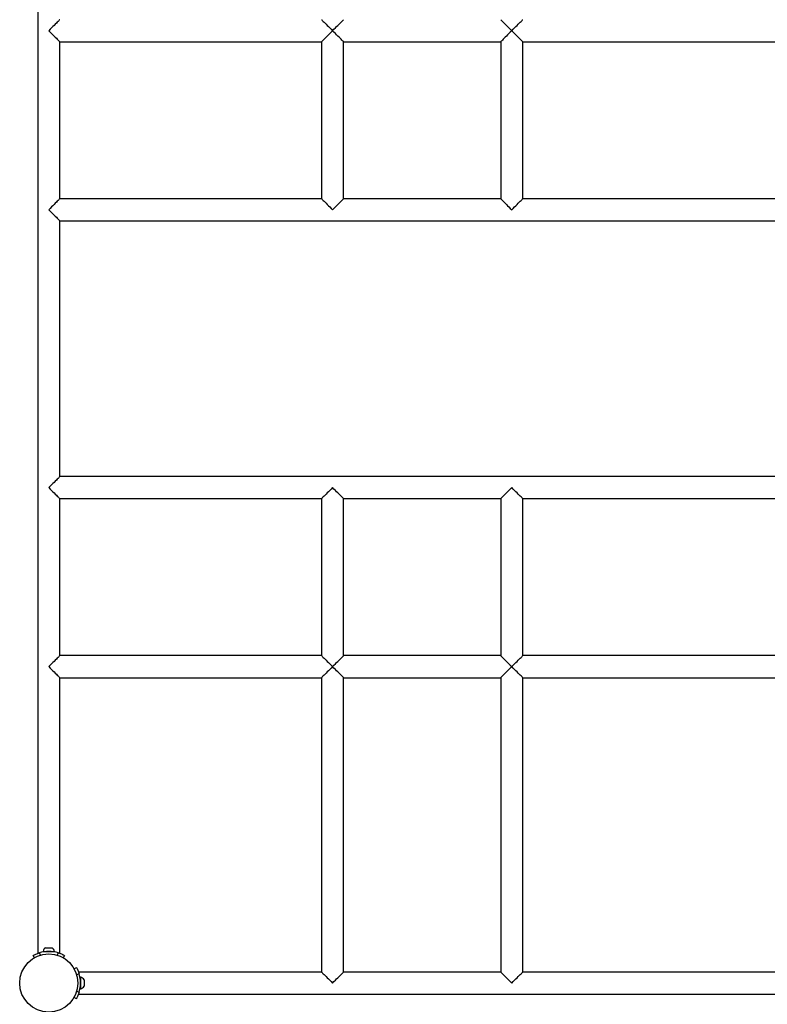
# Model space of a CAD drawing. Units: millimetres. Extents: x 5 to 415, y 5 to 292.
# Drawn here: x 270 to 292, y 164 to 194 of the extents above; entities that cross this region are included whole.
import ezdxf

# ---------------------------------------------------------------- set-up
doc = ezdxf.new("R2010")
doc.units = ezdxf.units.MM

msp = doc.modelspace()

# ---------------------------------------------------------------- linework, layer by layer
at = {"color": 7, "linetype": 'Continuous', "lineweight": 25}
for p, q in [((270.17708, 202.51149), (270.17708, 165.53461)), ((270.85108, 193.40905), (278.85108, 193.40905)), ((270.85108, 188.60905), (270.85108, 193.40905)), ((278.85108, 193.40905), (278.85108, 188.60905)), ((279.52508, 188.60905), (279.52508, 193.40905)), ((279.52508, 193.40905), (284.32508, 193.40905)), ((284.32508, 193.40905), (284.32508, 188.60905)), ((284.99908, 188.60905), (284.99908, 193.40905)), ((284.99908, 193.40905), (294.82307, 193.40905)), ((278.85108, 188.60905), (270.85108, 188.60905)), ((284.32508, 188.60905), (279.52508, 188.60905)), ((294.82307, 188.60905), (284.99908, 188.60905)), ((270.85108, 187.93505), (308.97108, 187.93505)), ((270.85108, 180.11105), (270.85108, 187.93505)), ((308.97108, 180.11105), (270.85108, 180.11105)), ((270.85108, 179.43705), (278.85108, 179.43705)), ((270.85108, 174.63705), (270.85108, 179.43705)), ((278.85108, 179.43705), (278.85108, 174.63705)), ((279.52508, 174.63705), (279.52508, 179.43705)), ((279.52508, 179.43705), (284.32508, 179.43705)), ((284.32508, 179.43705), (284.32508, 174.63705)), ((284.99908, 174.63705), (284.99908, 179.43705)), ((284.99908, 179.43705), (294.82308, 179.43705)), ((278.85108, 174.63705), (270.85108, 174.63705)), ((284.32508, 174.63705), (279.52508, 174.63705)), ((294.82308, 174.63705), (284.99908, 174.63705)), ((270.85108, 173.96305), (278.85108, 173.96305)), ((270.85108, 165.53456), (270.85108, 173.96305)), ((278.85108, 173.96305), (278.85108, 164.96305)), ((279.52508, 164.96305), (279.52508, 173.96305)), ((279.52508, 173.96305), (284.32508, 173.96305)), ((284.32508, 173.96305), (284.32508, 164.96305)), ((284.99908, 164.96305), (284.99908, 173.96305)), ((284.99908, 173.96305), (294.82307, 173.96305)), ((270.33908, 165.59505), (270.68908, 165.59505)), ((270.41408, 165.70505), (270.61408, 165.70505)), ((270.41408, 165.59505), (270.41408, 165.58987)), ((270.61408, 165.58987), (270.61408, 165.59505)), ((270.07544, 165.3993), (270.03597, 165.46889)), ((270.22023, 165.54942), (270.26065, 165.47816)), ((270.62408, 165.58878), (270.62408, 165.58894)), ((270.76751, 165.47816), (270.80793, 165.54942)), ((270.99218, 165.46889), (270.95271, 165.3993)), ((271.28733, 165.06468), (271.35692, 165.10415)), ((271.43745, 164.9199), (271.36619, 164.87948)), ((278.85108, 164.96305), (271.42259, 164.96305)), ((271.48308, 164.72605), (271.4779, 164.72605)), ((271.48308, 164.80105), (271.48308, 164.45895)), ((271.59308, 164.72605), (271.59308, 164.53056)), ((284.32508, 164.96305), (279.52508, 164.96305)), ((294.82307, 164.96305), (284.99908, 164.96305)), ((271.47681, 164.51605), (271.47697, 164.51605)), ((271.4779, 164.52605), (271.48308, 164.52605)), ((271.48308, 164.45895), (271.48308, 164.45105)), ((271.59308, 164.53056), (271.59308, 164.52605)), ((271.35692, 164.14794), (271.28733, 164.18741)), ((271.36619, 164.37262), (271.43745, 164.3322)), ((271.42263, 164.28905), (308.39952, 164.28905))]:
    msp.add_line(p, q, dxfattribs=at)
at = {"color": 7, "linetype": 'Continuous', "lineweight": 25, "flags": 128}
for points in [[(270.85108, 194.08305), (270.85041, 194.08238), (270.84511, 194.07708), (270.83458, 194.06656), (270.819, 194.05098), (270.79862, 194.03059), (270.77374, 194.00571), (270.74477, 193.97674), (270.71216, 193.94413), (270.67643, 193.9084), (270.63813, 193.87011), (270.59789, 193.82986), (270.55631, 193.78829), (270.51408, 193.74605)], [(278.85108, 194.08305), (278.85175, 194.08238), (278.85705, 194.07708), (278.86758, 194.06655), (278.88316, 194.05098), (278.90355, 194.03059), (278.92842, 194.00571), (278.95739, 193.97674), (278.99, 193.94413), (279.02573, 193.9084), (279.06403, 193.87011), (279.10428, 193.82986), (279.14585, 193.78829), (279.18808, 193.74605)], [(279.18808, 193.74605), (279.23032, 193.78829), (279.27189, 193.82986), (279.31214, 193.87011), (279.35044, 193.9084), (279.38617, 193.94413), (279.41878, 193.97674), (279.44775, 194.00571), (279.47262, 194.03059), (279.49301, 194.05098), (279.50859, 194.06655), (279.51912, 194.07708), (279.52442, 194.08238), (279.52508, 194.08305)], [(284.32509, 194.08305), (284.32575, 194.08238), (284.33105, 194.07708), (284.34158, 194.06655), (284.35716, 194.05098), (284.37755, 194.03059), (284.40242, 194.00571), (284.43139, 193.97674), (284.464, 193.94413), (284.49973, 193.9084), (284.53803, 193.87011), (284.57828, 193.82986), (284.61985, 193.78829), (284.66208, 193.74605)], [(284.66208, 193.74605), (284.70432, 193.78829), (284.74589, 193.82986), (284.78614, 193.87011), (284.82444, 193.9084), (284.86017, 193.94413), (284.89278, 193.97674), (284.92175, 194.00571), (284.94662, 194.03059), (284.96701, 194.05098), (284.98259, 194.06655), (284.99312, 194.07708), (284.99842, 194.08238), (284.99908, 194.08305)], [(270.51408, 193.74605), (270.55631, 193.70381), (270.59789, 193.66224), (270.63813, 193.62199), (270.67643, 193.5837), (270.71216, 193.54797), (270.74477, 193.51536), (270.77374, 193.48639), (270.79862, 193.46151), (270.819, 193.44112), (270.83458, 193.42554), (270.84511, 193.41502), (270.85041, 193.40971), (270.85108, 193.40905)], [(279.18808, 193.74605), (279.14584, 193.70381), (279.10427, 193.66224), (279.06402, 193.62199), (279.02573, 193.5837), (278.98999, 193.54796), (278.95739, 193.51536), (278.92841, 193.48639), (278.90354, 193.46151), (278.88315, 193.44112), (278.86757, 193.42554), (278.85705, 193.41502), (278.85174, 193.40971), (278.85108, 193.40905)], [(279.52508, 193.40905), (279.52441, 193.40971), (279.51911, 193.41502), (279.50858, 193.42554), (279.493, 193.44112), (279.47262, 193.46151), (279.44774, 193.48639), (279.41877, 193.51536), (279.38616, 193.54796), (279.35043, 193.5837), (279.31214, 193.62199), (279.27189, 193.66224), (279.23032, 193.70381), (279.18808, 193.74605)], [(284.66208, 193.74605), (284.61984, 193.70381), (284.57827, 193.66224), (284.53802, 193.62199), (284.49973, 193.5837), (284.46399, 193.54796), (284.43139, 193.51536), (284.40241, 193.48639), (284.37754, 193.46151), (284.35715, 193.44112), (284.34157, 193.42554), (284.33105, 193.41502), (284.32574, 193.40971), (284.32508, 193.40905)], [(284.99908, 193.40905), (284.99841, 193.40971), (284.99311, 193.41502), (284.98258, 193.42554), (284.967, 193.44112), (284.94662, 193.46151), (284.92174, 193.48639), (284.89277, 193.51536), (284.86016, 193.54796), (284.82443, 193.5837), (284.78614, 193.62199), (284.74589, 193.66224), (284.70431, 193.70381), (284.66208, 193.74605)], [(270.85108, 188.60905), (270.85041, 188.60838), (270.84511, 188.60308), (270.83458, 188.59256), (270.819, 188.57698), (270.79862, 188.55659), (270.77374, 188.53171), (270.74477, 188.50274), (270.71216, 188.47013), (270.67643, 188.4344), (270.63813, 188.39611), (270.59789, 188.35586), (270.55631, 188.31429), (270.51408, 188.27205)], [(278.85108, 188.60905), (278.85174, 188.60838), (278.85705, 188.60308), (278.86757, 188.59255), (278.88315, 188.57697), (278.90354, 188.55659), (278.92841, 188.53171), (278.95739, 188.50274), (278.98999, 188.47013), (279.02573, 188.4344), (279.06402, 188.39611), (279.10427, 188.35586), (279.14584, 188.31429), (279.18808, 188.27205)], [(279.18808, 188.27205), (279.23032, 188.31429), (279.27189, 188.35586), (279.31214, 188.39611), (279.35043, 188.4344), (279.38616, 188.47013), (279.41877, 188.50274), (279.44774, 188.53171), (279.47262, 188.55659), (279.493, 188.57697), (279.50858, 188.59255), (279.51911, 188.60308), (279.52441, 188.60838), (279.52508, 188.60905)], [(284.32508, 188.60905), (284.32574, 188.60838), (284.33105, 188.60308), (284.34157, 188.59255), (284.35715, 188.57697), (284.37754, 188.55659), (284.40241, 188.53171), (284.43139, 188.50274), (284.46399, 188.47013), (284.49973, 188.4344), (284.53802, 188.39611), (284.57827, 188.35586), (284.61984, 188.31429), (284.66208, 188.27205)], [(284.66208, 188.27205), (284.70431, 188.31429), (284.74589, 188.35586), (284.78614, 188.39611), (284.82443, 188.4344), (284.86016, 188.47013), (284.89277, 188.50274), (284.92174, 188.53171), (284.94662, 188.55659), (284.967, 188.57697), (284.98258, 188.59255), (284.99311, 188.60308), (284.99841, 188.60838), (284.99908, 188.60905)], [(270.51408, 188.27205), (270.55631, 188.22981), (270.59789, 188.18824), (270.63813, 188.14799), (270.67643, 188.1097), (270.71216, 188.07397), (270.74477, 188.04136), (270.77374, 188.01239), (270.79862, 187.98751), (270.819, 187.96712), (270.83458, 187.95154), (270.84511, 187.94102), (270.85041, 187.93571), (270.85108, 187.93505)], [(270.85108, 180.11105), (270.85041, 180.11038), (270.84511, 180.10508), (270.83458, 180.09455), (270.819, 180.07897), (270.79862, 180.05859), (270.77374, 180.03371), (270.74477, 180.00474), (270.71216, 179.97213), (270.67643, 179.9364), (270.63813, 179.89811), (270.59789, 179.85786), (270.55631, 179.81629), (270.51408, 179.77405)], [(270.51408, 179.77405), (270.55631, 179.73181), (270.59789, 179.69024), (270.63813, 179.64999), (270.67643, 179.6117), (270.71216, 179.57596), (270.74477, 179.54336), (270.77374, 179.51439), (270.79862, 179.48951), (270.819, 179.46912), (270.83458, 179.45354), (270.84511, 179.44302), (270.85041, 179.43771), (270.85108, 179.43705)], [(279.18808, 179.77405), (279.14585, 179.73181), (279.10428, 179.69024), (279.06403, 179.64999), (279.02573, 179.6117), (278.99, 179.57596), (278.95739, 179.54336), (278.92842, 179.51439), (278.90354, 179.48951), (278.88316, 179.46912), (278.86758, 179.45354), (278.85705, 179.44302), (278.85175, 179.43771), (278.85108, 179.43705)], [(279.52508, 179.43705), (279.52442, 179.43771), (279.51911, 179.44302), (279.50859, 179.45354), (279.49301, 179.46912), (279.47262, 179.48951), (279.44775, 179.51439), (279.41878, 179.54336), (279.38617, 179.57596), (279.35044, 179.6117), (279.31214, 179.64999), (279.27189, 179.69024), (279.23032, 179.73181), (279.18808, 179.77405)], [(284.66208, 179.77405), (284.61985, 179.73181), (284.57828, 179.69024), (284.53803, 179.64999), (284.49973, 179.6117), (284.464, 179.57596), (284.43139, 179.54336), (284.40242, 179.51439), (284.37755, 179.48951), (284.35716, 179.46912), (284.34158, 179.45354), (284.33105, 179.44302), (284.32575, 179.43771), (284.32508, 179.43705)], [(284.99908, 179.43705), (284.99842, 179.43771), (284.99311, 179.44302), (284.98259, 179.45354), (284.96701, 179.46912), (284.94662, 179.48951), (284.92175, 179.51439), (284.89278, 179.54336), (284.86017, 179.57596), (284.82443, 179.6117), (284.78614, 179.64999), (284.74589, 179.69024), (284.70432, 179.73181), (284.66208, 179.77405)], [(270.85108, 174.63705), (270.85041, 174.63638), (270.84511, 174.63108), (270.83458, 174.62055), (270.819, 174.60497), (270.79862, 174.58459), (270.77374, 174.55971), (270.74477, 174.53074), (270.71216, 174.49813), (270.67643, 174.4624), (270.63813, 174.42411), (270.59789, 174.38386), (270.55631, 174.34229), (270.51408, 174.30005)], [(278.85108, 174.63705), (278.85175, 174.63638), (278.85705, 174.63108), (278.86758, 174.62055), (278.88316, 174.60497), (278.90354, 174.58459), (278.92842, 174.55971), (278.95739, 174.53074), (278.99, 174.49813), (279.02573, 174.4624), (279.06403, 174.42411), (279.10428, 174.38386), (279.14585, 174.34229), (279.18808, 174.30005)], [(279.18808, 174.30005), (279.23032, 174.34229), (279.27189, 174.38386), (279.31214, 174.42411), (279.35044, 174.4624), (279.38617, 174.49813), (279.41878, 174.53074), (279.44775, 174.55971), (279.47262, 174.58459), (279.49301, 174.60497), (279.50859, 174.62055), (279.51911, 174.63108), (279.52442, 174.63638), (279.52508, 174.63705)], [(284.32508, 174.63705), (284.32575, 174.63638), (284.33105, 174.63108), (284.34158, 174.62055), (284.35716, 174.60497), (284.37755, 174.58459), (284.40242, 174.55971), (284.43139, 174.53074), (284.464, 174.49813), (284.49973, 174.4624), (284.53803, 174.42411), (284.57828, 174.38386), (284.61985, 174.34229), (284.66208, 174.30005)], [(284.66208, 174.30005), (284.70432, 174.34229), (284.74589, 174.38386), (284.78614, 174.42411), (284.82443, 174.4624), (284.86017, 174.49813), (284.89278, 174.53074), (284.92175, 174.55971), (284.94662, 174.58459), (284.96701, 174.60497), (284.98259, 174.62055), (284.99311, 174.63108), (284.99842, 174.63638), (284.99908, 174.63705)], [(270.51408, 174.30005), (270.55631, 174.25781), (270.59789, 174.21624), (270.63813, 174.17599), (270.67643, 174.1377), (270.71216, 174.10196), (270.74477, 174.06936), (270.77374, 174.04039), (270.79862, 174.01551), (270.819, 173.99512), (270.83458, 173.97954), (270.84511, 173.96902), (270.85041, 173.96371), (270.85108, 173.96305)], [(279.18808, 174.30005), (279.14584, 174.25781), (279.10427, 174.21624), (279.06402, 174.17599), (279.02573, 174.1377), (278.98999, 174.10196), (278.95738, 174.06936), (278.92841, 174.04039), (278.90354, 174.01551), (278.88315, 173.99512), (278.86757, 173.97954), (278.85705, 173.96902), (278.85174, 173.96371), (278.85108, 173.96305)], [(279.52508, 173.96305), (279.52441, 173.96371), (279.51911, 173.96902), (279.50858, 173.97954), (279.493, 173.99512), (279.47262, 174.01551), (279.44774, 174.04039), (279.41877, 174.06936), (279.38616, 174.10196), (279.35043, 174.1377), (279.31213, 174.17599), (279.27188, 174.21624), (279.23031, 174.25781), (279.18808, 174.30005)], [(284.66208, 174.30005), (284.61984, 174.25781), (284.57827, 174.21624), (284.53802, 174.17599), (284.49973, 174.1377), (284.46399, 174.10196), (284.43138, 174.06936), (284.40241, 174.04039), (284.37754, 174.01551), (284.35715, 173.99512), (284.34157, 173.97954), (284.33105, 173.96902), (284.32574, 173.96371), (284.32508, 173.96305)], [(284.99908, 173.96305), (284.99841, 173.96371), (284.99311, 173.96902), (284.98258, 173.97954), (284.967, 173.99512), (284.94662, 174.01551), (284.92174, 174.04039), (284.89277, 174.06936), (284.86016, 174.10196), (284.82443, 174.1377), (284.78613, 174.17599), (284.74589, 174.21624), (284.70431, 174.25781), (284.66208, 174.30005)], [(278.85108, 164.96305), (278.85174, 164.96238), (278.85705, 164.95708), (278.86757, 164.94655), (278.88315, 164.93097), (278.90354, 164.91059), (278.92841, 164.88571), (278.95738, 164.85674), (278.98999, 164.82413), (279.02573, 164.7884), (279.06402, 164.75011), (279.10427, 164.70986), (279.14584, 164.66828), (279.18808, 164.62605)], [(279.18808, 164.62605), (279.23031, 164.66828), (279.27188, 164.70986), (279.31213, 164.75011), (279.35043, 164.7884), (279.38616, 164.82413), (279.41877, 164.85674), (279.44774, 164.88571), (279.47262, 164.91059), (279.493, 164.93097), (279.50858, 164.94655), (279.51911, 164.95708), (279.52441, 164.96238), (279.52508, 164.96305)], [(284.32508, 164.96305), (284.32574, 164.96238), (284.33105, 164.95708), (284.34157, 164.94655), (284.35715, 164.93097), (284.37754, 164.91059), (284.40241, 164.88571), (284.43138, 164.85674), (284.46399, 164.82413), (284.49973, 164.7884), (284.53802, 164.75011), (284.57827, 164.70986), (284.61984, 164.66828), (284.66208, 164.62605)], [(284.66208, 164.62605), (284.70431, 164.66828), (284.74589, 164.70986), (284.78613, 164.75011), (284.82443, 164.7884), (284.86016, 164.82413), (284.89277, 164.85674), (284.92174, 164.88571), (284.94662, 164.91059), (284.967, 164.93097), (284.98258, 164.94655), (284.99311, 164.95708), (284.99841, 164.96238), (284.99908, 164.96305)]]:
    msp.add_lwpolyline(points, dxfattribs=at)
at = {"color": 7, "linetype": 'Continuous', "lineweight": 25}
msp.add_circle((270.51408, 164.62605), 0.889, dxfattribs=at)
for centre, radius, start, end in [((270.51408, 164.62605), 0.969, 72.346984, 107.653016), ((270.5103, 165.55887), 0.175, 123.355499, 168.070747), ((270.51786, 165.55887), 0.175, 11.929253, 56.644501), ((270.51408, 164.62605), 0.969, 342.346984, 17.653016), ((271.4469, 164.62983), 0.175, 33.355499, 78.070747), ((271.4469, 164.62227), 0.175, 281.929253, 326.644501)]:
    msp.add_arc(centre, radius, start, end, dxfattribs=at)
for points, knots in [([(270.03597, 165.46889), (270.03789, 165.46999), (270.04172, 165.47219), (270.07196, 165.48868), (270.11747, 165.51074), (270.16979, 165.53257), (270.20554, 165.54451), (270.22023, 165.54942)], [0, 0, 0, 0, 0.21368305, 0.42738951, 0.64067406, 0.85240014, 1, 1, 1, 1]), ([(270.80793, 165.54942), (270.82918, 165.54217), (270.8717, 165.52766), (270.92659, 165.50333), (270.96714, 165.48288), (270.98893, 165.47074), (270.99123, 165.46943), (270.99218, 165.46889)], [0, 0, 0, 0, 0.21340181, 0.42692797, 0.63812729, 0.85030354, 1, 1, 1, 1]), ([(271.35692, 165.10415), (271.35802, 165.10224), (271.36022, 165.09841), (271.37671, 165.06817), (271.39877, 165.02265), (271.4206, 164.97033), (271.43254, 164.93458), (271.43745, 164.9199)], [0, 0, 0, 0, 0.21368305, 0.42738951, 0.64067406, 0.85240014, 1, 1, 1, 1]), ([(271.43745, 164.3322), (271.43019, 164.31094), (271.41568, 164.26843), (271.39136, 164.21353), (271.37091, 164.17298), (271.35877, 164.15119), (271.35746, 164.14889), (271.35692, 164.14794)], [0, 0, 0, 0, 0.21340181, 0.42692797, 0.63812729, 0.85030354, 1, 1, 1, 1])]:
    msp.add_open_spline(points, degree=3, knots=knots, dxfattribs=at)

doc.saveas('drawing.dxf')
